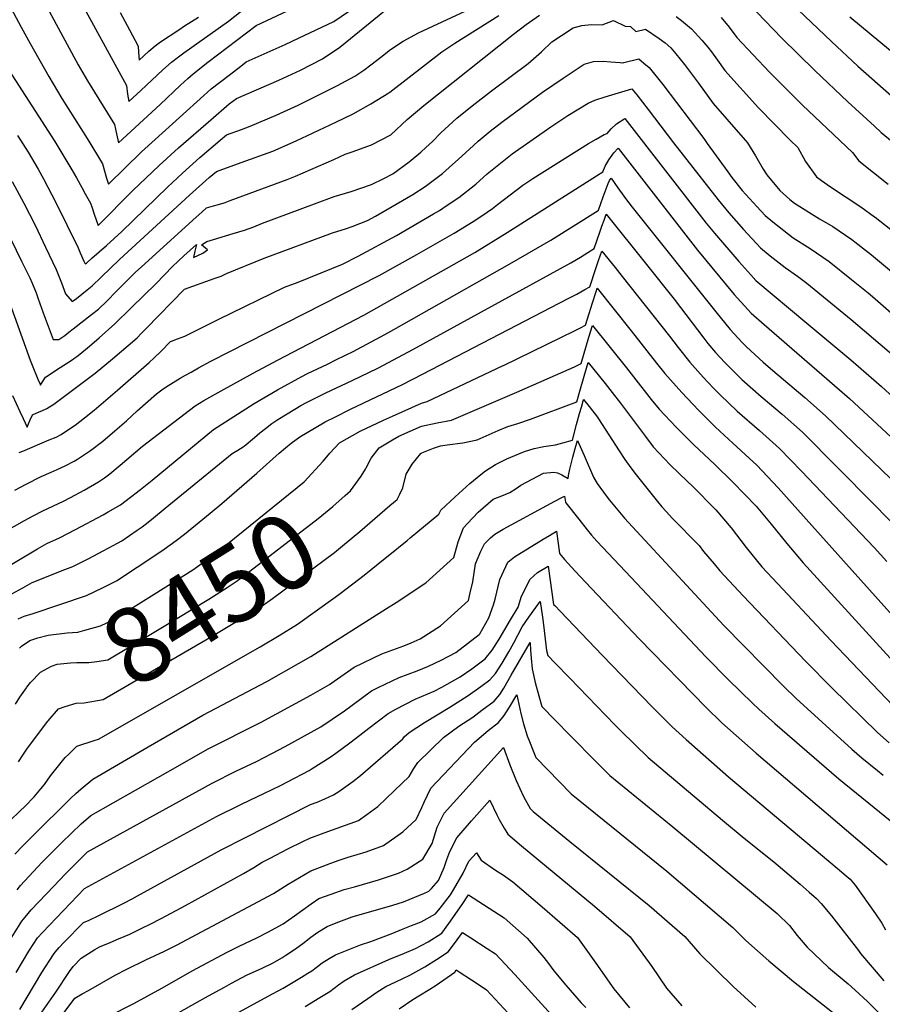
# Model space of a CAD drawing. Units: inches. Extents: x 2504015 to 2509389, y 1512821 to 1518304.
# Drawn here: x 2504202 to 2504532, y 1514029 to 1514405 of the extents above; entities that cross this region are included whole.
import ezdxf
from ezdxf.enums import TextEntityAlignment as Align

# ---------------------------------------------------------------- set-up
doc = ezdxf.new("R2010")
doc.units = ezdxf.units.IN
doc.header["$MEASUREMENT"] = 0
doc.layers.add('tile_2649_32_contour_10ft', color=243, linetype='Continuous')
doc.styles.add('Arial', font='arial.ttf')

msp = doc.modelspace()

# ---------------------------------------------------------------- linework, layer by layer
at = {"layer": 'tile_2649_32_contour_10ft'}
for points, elevation in [([(2504205.88, 1514422.62), (2504224.42, 1514388.15), (2504228.01, 1514381.96), (2504238.27, 1514365.31), (2504239.06, 1514361.79), (2504239.9, 1514358.33), (2504255.72, 1514372.92), (2504263.51, 1514380.34), (2504266.34, 1514382.94), (2504268.39, 1514384.75), (2504273.9, 1514389.15), (2504292.43, 1514403.17), (2504308.41, 1514410.69)], 8300), ([(2504195.84, 1514415.49), (2504202.7, 1514402.57), (2504206.1, 1514396.29), (2504213.2, 1514383.65), (2504218.25, 1514375.32), (2504227.93, 1514359.94), (2504231.88, 1514353.54), (2504233.7, 1514350.32), (2504235.26, 1514344.86), (2504235.97, 1514342.55), (2504248.64, 1514354.87), (2504253.86, 1514359.64), (2504272.41, 1514376.4), (2504275.28, 1514378.94), (2504282.11, 1514384.22), (2504286.5, 1514387.6), (2504288.63, 1514389.23), (2504303.46, 1514395.89), (2504308.55, 1514398.3), (2504322.06, 1514404.75), (2504327.63, 1514408.52)], 8310), ([(2504201.25, 1514361.11), (2504205.29, 1514354.72), (2504209.11, 1514348.29), (2504211.16, 1514344.63), (2504216.09, 1514335.24), (2504220.26, 1514326.79), (2504224.39, 1514318.18), (2504225.16, 1514316.24), (2504226.65, 1514313.12), (2504227.05, 1514312.34), (2504227.21, 1514312.07), (2504227.63, 1514312.41), (2504229.67, 1514314.21), (2504235.2, 1514319.12), (2504241.12, 1514324.44), (2504249.84, 1514332.94), (2504258.51, 1514341.43), (2504264.27, 1514346.78), (2504270.91, 1514352.7), (2504278.71, 1514359.4), (2504281.04, 1514361.35), (2504286.84, 1514363.43), (2504290.18, 1514364.71), (2504300.07, 1514368.91), (2504308.43, 1514372.71), (2504316.81, 1514376.9), (2504323.52, 1514380.26), (2504330.04, 1514383.79), (2504333.56, 1514386.12), (2504336.25, 1514388.14), (2504340.07, 1514391.03), (2504343.72, 1514393.93), (2504348.51, 1514397.16), (2504354.35, 1514400.35), (2504385.03, 1514414.81)], 8330), ([(2504223.65, 1514415.48), (2504242.84, 1514380.3), (2504243.33, 1514376.92), (2504243.83, 1514374.11), (2504248.38, 1514378.33), (2504256.74, 1514386.21), (2504260.08, 1514389.2), (2504262.71, 1514391.24), (2504264.77, 1514392.69), (2504281.86, 1514404.86), (2504288.41, 1514410.04)], 8290), ([(2504480.48, 1514411.38), (2504493.04, 1514398.41), (2504505.7, 1514386.01), (2504518.34, 1514374.01), (2504528.49, 1514364.66), (2504531.07, 1514362.31), (2504535.27, 1514358.88)], 8330), ([(2504197.93, 1514386.13), (2504215.5, 1514358.88), (2504222.08, 1514347.99), (2504223.8, 1514344.95), (2504225.87, 1514341.22), (2504227.15, 1514338.9), (2504229.13, 1514335.32), (2504229.75, 1514333.46), (2504230.54, 1514331.05), (2504231.28, 1514328.89), (2504232.04, 1514326.77), (2504245.34, 1514340.08), (2504255.36, 1514349.68), (2504262.73, 1514356.38), (2504275.04, 1514367.17), (2504282.13, 1514373.17), (2504284.84, 1514375.29), (2504301.09, 1514382.22), (2504309.32, 1514386.07), (2504317.7, 1514390.37), (2504324.36, 1514394.84), (2504341.46, 1514408.71)], 8320), ([(2504198.7, 1514321.58), (2504202.84, 1514313.17), (2504205.97, 1514306.68), (2504206.85, 1514304.7), (2504208.34, 1514301.01), (2504209.18, 1514298.67), (2504211.06, 1514293.36), (2504213.69, 1514286.3), (2504214.86, 1514283.17), (2504217.08, 1514283.24), (2504219.32, 1514284.73), (2504220.93, 1514285.95), (2504222.52, 1514287.2), (2504229.57, 1514292.75), (2504232.18, 1514294.8), (2504235.57, 1514298.01), (2504239, 1514301.51), (2504241.95, 1514304.58), (2504245.14, 1514307.79), (2504245.4, 1514308.04), (2504246.19, 1514308.77), (2504248.61, 1514311), (2504269.52, 1514329.95), (2504271.62, 1514331.83), (2504273.45, 1514333.46), (2504276.07, 1514334.23), (2504278.05, 1514334.78), (2504280.18, 1514335.43), (2504280.54, 1514335.55), (2504282.46, 1514336.24), (2504304.26, 1514344.31), (2504307.49, 1514345.53), (2504322.1, 1514351.97), (2504326.36, 1514353.95), (2504329.06, 1514354.85), (2504336.48, 1514357.58), (2504343.84, 1514361.37), (2504350.11, 1514367.21), (2504356.41, 1514372.64), (2504390.66, 1514399.88), (2504395.51, 1514403.51), (2504400.66, 1514407.15)], 8350), ([(2504199.24, 1514343.5), (2504203.71, 1514335.27), (2504207.97, 1514326.87), (2504212.03, 1514318.42), (2504216.02, 1514309.89), (2504217.04, 1514307.44), (2504218.1, 1514304.77), (2504219.63, 1514300.68), (2504222.15, 1514297.65), (2504223.8, 1514298.91), (2504225.87, 1514300.5), (2504227.9, 1514302.14), (2504229.75, 1514303.68), (2504233.2, 1514306.99), (2504240.19, 1514313.7), (2504267, 1514338.36), (2504274.51, 1514345.07), (2504277.24, 1514347.4), (2504286.74, 1514350.77), (2504298.77, 1514355.19), (2504307.69, 1514359.06), (2504322.81, 1514366.18), (2504329.51, 1514369.44), (2504336.24, 1514373.17), (2504343.03, 1514377.43), (2504343.4, 1514377.73), (2504363.31, 1514393.14), (2504368.31, 1514396.37), (2504385.12, 1514407)], 8340), ([(2504240.5, 1514408.12), (2504244.08, 1514401.54), (2504247.41, 1514395.29), (2504247.51, 1514392.8), (2504247.76, 1514389.89), (2504251.47, 1514393.32), (2504253.88, 1514395.42), (2504255.89, 1514396.92), (2504262.82, 1514401.57), (2504265.04, 1514403.06), (2504270.45, 1514406.41)], 8280), ([(2504499.33, 1514409.16), (2504512.07, 1514397.04), (2504522.17, 1514387.63), (2504535.01, 1514376.34)], 8320), ([(2504196.61, 1514301.87), (2504206.15, 1514275.27), (2504207.6, 1514271.44), (2504208.25, 1514269.87), (2504209.06, 1514268.01), (2504209.91, 1514266.09), (2504210.1, 1514265.67), (2504210.23, 1514265.93), (2504212.01, 1514268.82), (2504217.54, 1514272.5), (2504221.77, 1514275.13), (2504223.23, 1514276.15), (2504223.99, 1514276.71), (2504225.14, 1514277.61), (2504228.82, 1514280.64), (2504232.49, 1514283.85), (2504238.42, 1514289.16), (2504244.74, 1514295.23), (2504254.26, 1514304.62), (2504260.48, 1514311.07), (2504264.82, 1514315.14), (2504269.65, 1514319.52), (2504269.01, 1514316.95), (2504268.51, 1514314.55), (2504272.07, 1514316.17), (2504273.85, 1514317.49), (2504271.53, 1514319.29), (2504273.53, 1514320.61), (2504276.11, 1514321.42), (2504283.57, 1514323.69), (2504287.98, 1514324.92), (2504291.49, 1514326.26), (2504294.79, 1514327.63), (2504314.73, 1514335.05), (2504322.21, 1514337.76), (2504328.69, 1514339.7), (2504336.5, 1514342.4), (2504341.21, 1514344.72), (2504344.58, 1514346.49), (2504350.89, 1514351.11), (2504355.25, 1514354.74), (2504357.25, 1514356.52), (2504359.69, 1514358.88), (2504362.95, 1514362.19), (2504369.01, 1514367.71), (2504374.95, 1514372.43), (2504382.25, 1514378.17), (2504396.33, 1514388.63), (2504401.38, 1514393.05), (2504405.37, 1514396.87), (2504408.97, 1514399.39), (2504413.47, 1514402.25), (2504416.71, 1514403.16), (2504420.36, 1514403.49), (2504424.58, 1514403.44), (2504428.92, 1514405.1), (2504433.32, 1514402.93), (2504435.4, 1514402.72), (2504437.34, 1514400.89), (2504441.12, 1514401.77), (2504446.24, 1514398.17), (2504448.58, 1514396.5), (2504450.7, 1514394.63), (2504452.65, 1514392.3), (2504456.02, 1514388.22), (2504461.3, 1514381.14), (2504466.94, 1514373.35), (2504472.13, 1514367.36), (2504480.04, 1514358.38), (2504483.13, 1514353.3), (2504485.97, 1514348.25), (2504487.39, 1514346.1), (2504492.4, 1514340.17), (2504496.24, 1514336.72), (2504497.95, 1514335.31), (2504507.55, 1514329.23), (2504512.59, 1514326.35), (2504519.93, 1514321.44), (2504527.32, 1514315.57), (2504547.09, 1514299.04)], 8360), ([(2504452.78, 1514406.58), (2504454.79, 1514405.06), (2504458.64, 1514401.89), (2504462.59, 1514397.59), (2504464.94, 1514394.92), (2504466.33, 1514393.1), (2504468.53, 1514389.98), (2504471.42, 1514385.94), (2504484.29, 1514371.7), (2504496.31, 1514359.36), (2504499.2, 1514356.57), (2504502.22, 1514351.24), (2504506.32, 1514345.4), (2504508.3, 1514343.88), (2504511.79, 1514341.47), (2504523.33, 1514333.84), (2504528.57, 1514330.11), (2504528.82, 1514329.92), (2504536.6, 1514323.86)], 8350), ([(2504470, 1514406.24), (2504472.99, 1514402.49), (2504475.94, 1514398.62), (2504488.39, 1514385.36), (2504501.06, 1514372.71), (2504503.36, 1514370.54), (2504520.12, 1514354.6), (2504522.59, 1514351.51), (2504533.71, 1514342.57)], 8340), ([(2504519.13, 1514406.49), (2504534.62, 1514393.56)], 8310), ([(2504199.34, 1514261.72), (2504202.15, 1514255.65), (2504203.43, 1514252.94), (2504204.95, 1514249.73), (2504205.51, 1514250.94), (2504206.16, 1514252.44), (2504206.94, 1514254.41), (2504209.6, 1514255.54), (2504210.51, 1514255.94), (2504212.47, 1514256.81), (2504215.09, 1514258.53), (2504230.97, 1514270.32), (2504237.53, 1514275.84), (2504246.91, 1514283.81), (2504248.52, 1514285.44), (2504250.38, 1514287.38), (2504265.05, 1514302.45), (2504276.36, 1514306.49), (2504279, 1514307.38), (2504281.11, 1514308.44), (2504295.48, 1514314.22), (2504321.58, 1514323.95), (2504326.89, 1514325.56), (2504329.04, 1514326.38), (2504334.94, 1514328.69), (2504338.04, 1514330.36), (2504352.19, 1514338.59), (2504357, 1514341.6), (2504363.54, 1514346.67), (2504367.37, 1514350.05), (2504369.5, 1514351.92), (2504375.36, 1514357.33), (2504377.19, 1514358.97), (2504381.74, 1514362.74), (2504386.22, 1514366.2), (2504393.99, 1514371.96), (2504401.78, 1514377.66), (2504409.68, 1514383.03), (2504417.7, 1514388.39), (2504421.19, 1514389.46), (2504424.98, 1514389.51), (2504427.86, 1514389.27), (2504431.41, 1514389), (2504432.38, 1514388.96), (2504432.81, 1514389.06), (2504438.49, 1514390.39), (2504440.48, 1514388.81), (2504442.44, 1514387.08), (2504447.71, 1514380.63), (2504463.33, 1514359.95), (2504464.62, 1514358.03), (2504472.5, 1514347.22), (2504474.1, 1514345.09), (2504478, 1514340.1), (2504483.65, 1514333.98), (2504486.81, 1514330.6), (2504489.7, 1514328.19), (2504497.5, 1514322.08), (2504503.96, 1514317.98), (2504511.25, 1514313.02), (2504519.79, 1514306.11), (2504526.05, 1514301.04), (2504527.72, 1514299.62), (2504540.11, 1514288.81)], 8370), ([(2504201.88, 1514239.99), (2504203.25, 1514240.53), (2504213.43, 1514244.79), (2504216.03, 1514245.92), (2504217.89, 1514246.87), (2504219.62, 1514248.01), (2504223.25, 1514250.49), (2504226.8, 1514253.25), (2504230.49, 1514256.22), (2504239.44, 1514263.77), (2504251.51, 1514274.41), (2504253.46, 1514276.14), (2504255.97, 1514278.62), (2504259.7, 1514282.46), (2504260.09, 1514282.57), (2504262.4, 1514283.41), (2504265.2, 1514284.46), (2504278.12, 1514290.96), (2504303.25, 1514303.12), (2504308.47, 1514305.13), (2504317.24, 1514308.65), (2504325.37, 1514311.92), (2504331.41, 1514315.08), (2504345.98, 1514322.92), (2504360.14, 1514331.15), (2504362.38, 1514332.53), (2504365.41, 1514334.47), (2504369.81, 1514337.4), (2504376.25, 1514342.5), (2504380.67, 1514346.45), (2504390.22, 1514354.15), (2504404.98, 1514364.48), (2504411.46, 1514368.76), (2504419.19, 1514373.5), (2504421.79, 1514374.68), (2504425.65, 1514375.96), (2504435.87, 1514379.01), (2504437.83, 1514376.61), (2504442.15, 1514371.11), (2504451.79, 1514358.33), (2504468.83, 1514336.51), (2504472.92, 1514331.57), (2504478.47, 1514325.23), (2504485.04, 1514318.18), (2504488.7, 1514315.21), (2504494.44, 1514310.68), (2504499.11, 1514307.37), (2504502.7, 1514304.74), (2504519.68, 1514290.8), (2504524.77, 1514286.51), (2504546.09, 1514268.33)], 8380), ([(2504200.21, 1514225.66), (2504202.36, 1514226.78), (2504204.59, 1514227.91), (2504210.37, 1514230.85), (2504214.09, 1514232.54), (2504216.39, 1514233.53), (2504219.46, 1514234.95), (2504222.94, 1514236.73), (2504224.21, 1514237.39), (2504229.15, 1514240.74), (2504233.84, 1514244.38), (2504238.39, 1514248.25), (2504242.92, 1514252.16), (2504247.03, 1514255.93), (2504254.34, 1514262.47), (2504256.36, 1514263.94), (2504258.07, 1514265.08), (2504263.44, 1514268.36), (2504265.37, 1514269.52), (2504267.61, 1514270.76), (2504270.44, 1514272.32), (2504275.12, 1514274.85), (2504339.37, 1514307.64), (2504353.8, 1514315.61), (2504367.99, 1514323.81), (2504375.26, 1514328.3), (2504378.53, 1514330.44), (2504382.62, 1514333.19), (2504384.56, 1514334.73), (2504394.21, 1514342.09), (2504398.12, 1514344.69), (2504419.35, 1514358.04), (2504422.3, 1514359.78), (2504425.36, 1514361.45), (2504426.39, 1514361.88), (2504427.99, 1514363.71), (2504429.98, 1514365.59), (2504433.24, 1514367.62), (2504464.29, 1514327.59), (2504467.44, 1514323.77), (2504476.72, 1514312.93), (2504481.35, 1514307.86), (2504483.27, 1514305.78), (2504502.64, 1514289.48), (2504519.54, 1514275.46), (2504531.26, 1514265.18), (2504552.52, 1514245.74)], 8390), ([(2504189.45, 1514205.92), (2504204, 1514214.07), (2504207.26, 1514215.82), (2504210.94, 1514217.69), (2504218.79, 1514221.41), (2504221.45, 1514222.76), (2504226.68, 1514225.55), (2504232.23, 1514228.75), (2504234.45, 1514230.38), (2504236.47, 1514231.9), (2504240.54, 1514235.22), (2504248.99, 1514242.48), (2504269.18, 1514257.89), (2504272.41, 1514259.84), (2504279.01, 1514263.53), (2504291.32, 1514270.3), (2504300.59, 1514275.29), (2504333.54, 1514292.52), (2504375.85, 1514316.46), (2504388.32, 1514324.01), (2504422.38, 1514345.67), (2504424.74, 1514347.22), (2504425.67, 1514349.46), (2504427.13, 1514351.78), (2504428.95, 1514354.52), (2504430.61, 1514356.24), (2504460.96, 1514317.29), (2504474.94, 1514300.39), (2504480.1, 1514294.69), (2504481.48, 1514293.2), (2504486.42, 1514288.96), (2504518.98, 1514260.67), (2504545.4, 1514236.06)], 8400), ([(2504192.32, 1514193.32), (2504208.88, 1514203.17), (2504212.52, 1514205.25), (2504217.29, 1514207.45), (2504223.38, 1514210.54), (2504233.94, 1514216.22), (2504235.91, 1514217.32), (2504240.57, 1514220.04), (2504248.22, 1514225.86), (2504252.7, 1514229.47), (2504276.17, 1514248.8), (2504291.7, 1514258.73), (2504300.59, 1514263.97), (2504309.8, 1514269), (2504312.05, 1514270.19), (2504319.6, 1514273.77), (2504323.14, 1514275.49), (2504329.44, 1514278.55), (2504341.57, 1514285.06), (2504344.97, 1514286.96), (2504389.29, 1514312.13), (2504404.89, 1514321.15), (2504422.97, 1514332.49), (2504423.09, 1514332.57), (2504424.89, 1514337.66), (2504426.81, 1514342.75), (2504427.31, 1514343.88), (2504427.98, 1514344.86), (2504430.58, 1514341.17), (2504432.75, 1514337.98), (2504433.45, 1514337.01), (2504435.97, 1514333.72), (2504467.93, 1514293.72), (2504473.44, 1514287.03), (2504478.05, 1514282), (2504479.66, 1514280.41), (2504486.05, 1514274.56), (2504489.74, 1514271.3), (2504501.97, 1514260.96), (2504509.76, 1514254.05), (2504538.36, 1514226.5)], 8410), ([(2504196.29, 1514184.45), (2504203.32, 1514188.32), (2504206.92, 1514190.29), (2504211.05, 1514192.01), (2504218.28, 1514194.94), (2504222.39, 1514196.49), (2504228.51, 1514199.52), (2504233.96, 1514202.37), (2504237.78, 1514204.46), (2504241.08, 1514206.27), (2504246.96, 1514210.29), (2504248.87, 1514211.6), (2504251.12, 1514213.34), (2504253.27, 1514215.01), (2504257.65, 1514218.67), (2504283.27, 1514239.68), (2504285.39, 1514240.95), (2504287.42, 1514242.15), (2504287.77, 1514242.42), (2504291.82, 1514245.72), (2504293.81, 1514247.47), (2504295.93, 1514249.18), (2504298.45, 1514251.03), (2504300.69, 1514252.59), (2504304.26, 1514254.75), (2504309.49, 1514257.9), (2504311.69, 1514259.1), (2504319.03, 1514262.84), (2504329.02, 1514267.52), (2504338.92, 1514272.27), (2504348.73, 1514277.49), (2504352.3, 1514279.41), (2504412.63, 1514312.44), (2504416.23, 1514314.61), (2504419.08, 1514316.41), (2504421.45, 1514317.92), (2504423.61, 1514324.2), (2504424.43, 1514326.51), (2504425.26, 1514328.82), (2504426.1, 1514331.12), (2504426.1, 1514331.12), (2504441.46, 1514311.88), (2504452.02, 1514298.6), (2504463.3, 1514283.67), (2504464.9, 1514281.66), (2504467.78, 1514278.21), (2504471.37, 1514274.35), (2504477.87, 1514267.86), (2504485.21, 1514261.44), (2504493.22, 1514254.68), (2504501.02, 1514247.77), (2504528.02, 1514220.51), (2504539.54, 1514208.73)], 8420), ([(2504201.59, 1514176.39), (2504203.77, 1514177.45), (2504207.32, 1514178.44), (2504227.59, 1514185.33), (2504233.74, 1514188.28), (2504239.31, 1514191.12), (2504245.17, 1514194.99), (2504248.71, 1514197.32), (2504257.32, 1514203.09), (2504261.87, 1514206.35), (2504265.01, 1514208.82), (2504274.81, 1514216.76), (2504279.24, 1514220.47), (2504292.73, 1514232.15), (2504301.15, 1514239.71), (2504303.57, 1514241.77), (2504305.76, 1514243.53), (2504309.08, 1514245.93), (2504309.78, 1514246.39), (2504311.31, 1514247.31), (2504318.82, 1514251.67), (2504322.44, 1514253.53), (2504328.46, 1514256.59), (2504348.35, 1514266.01), (2504355.94, 1514269.92), (2504411.61, 1514298.87), (2504414.82, 1514300.56), (2504417.98, 1514302.26), (2504419.8, 1514303.27), (2504422.1, 1514310.36), (2504423.11, 1514313.33), (2504424.36, 1514316.94), (2504429.44, 1514310.69), (2504432.15, 1514307.31), (2504450.29, 1514284.48), (2504453.58, 1514280.08), (2504457.96, 1514274.58), (2504463.16, 1514268.78), (2504466.98, 1514264.7), (2504469.61, 1514262), (2504476.14, 1514255.78), (2504484.58, 1514248.47), (2504492.31, 1514241.5), (2504500.64, 1514232.9), (2504528.39, 1514203.68), (2504533.23, 1514198.29)], 8430), ([(2504320.02, 1514239.15), (2504320.53, 1514239.79), (2504324.29, 1514243.74), (2504332.1, 1514248.13), (2504341.04, 1514252.37), (2504344.44, 1514253.93), (2504355.49, 1514258.88), (2504357.76, 1514259.52), (2504386.73, 1514273.19), (2504386.83, 1514273.24), (2504414.21, 1514286.66), (2504416.25, 1514287.67), (2504418.15, 1514288.61), (2504419.52, 1514293.14), (2504420.84, 1514297.25), (2504422.23, 1514301.56), (2504422.62, 1514302.76), (2504435.58, 1514286.46), (2504445.28, 1514274.13), (2504448.51, 1514270.21), (2504454.91, 1514262.99), (2504461.36, 1514256.17), (2504467.86, 1514249.71), (2504474.4, 1514243.51), (2504480.73, 1514237.85), (2504483.56, 1514235.22), (2504491.8, 1514226.55), (2504504.62, 1514212.11), (2504551.95, 1514159.21)], 8440), ([(2504334.41, 1514234.18), (2504336.35, 1514237.79), (2504339.35, 1514241.83), (2504344.52, 1514244.88), (2504346.92, 1514246.25), (2504355.56, 1514250.11), (2504361.51, 1514251.28), (2504367.05, 1514252.35), (2504391.9, 1514263), (2504411.92, 1514271.8), (2504413.92, 1514272.74), (2504416.5, 1514273.96), (2504419.48, 1514284.07), (2504420.89, 1514288.58), (2504433.85, 1514272.31), (2504435.67, 1514270), (2504443.29, 1514260.27), (2504446.32, 1514256.52), (2504452.83, 1514249.64), (2504459.4, 1514243.11), (2504467.55, 1514235.43), (2504474.46, 1514228.68), (2504483.29, 1514219.53), (2504489.07, 1514212.6), (2504495.02, 1514205.19), (2504501.24, 1514197.8), (2504546.52, 1514148.31)], 8450), ([(2504343.49, 1514219.69), (2504346.23, 1514222.04), (2504347.26, 1514224.1), (2504348.45, 1514226.5), (2504349.63, 1514231.66), (2504351.99, 1514235.59), (2504355.35, 1514239.62), (2504355.5, 1514239.79), (2504355.66, 1514239.88), (2504360.09, 1514241.69), (2504362.74, 1514242.52), (2504365.33, 1514242.99), (2504371.35, 1514243.68), (2504376.84, 1514244.79), (2504384.78, 1514248.4), (2504388.54, 1514249.88), (2504392.28, 1514251.12), (2504397.12, 1514252.7), (2504414.86, 1514259.31), (2504416.23, 1514264.37), (2504418.49, 1514272.19), (2504419.15, 1514274.39), (2504425.63, 1514266.31), (2504428.3, 1514262.96), (2504431.5, 1514258.86), (2504441.02, 1514246.06), (2504444.03, 1514242.22), (2504450.54, 1514235.33), (2504457.13, 1514228.92), (2504458.91, 1514227.26), (2504467.94, 1514218.14), (2504473.76, 1514211.16), (2504479.53, 1514203.73), (2504485.55, 1514196.33), (2504493.55, 1514187.72), (2504511.92, 1514168.02), (2504535.62, 1514143.19)], 8460), ([(2504351.21, 1514207.37), (2504362.19, 1514216.47), (2504362.92, 1514217.91), (2504368.39, 1514223.09), (2504373.95, 1514228.21), (2504378.2, 1514231.61), (2504379.99, 1514232.95), (2504383.82, 1514235.36), (2504388.14, 1514237.59), (2504392.75, 1514239.55), (2504394.91, 1514240.34), (2504398.6, 1514241.5), (2504402.26, 1514242.23), (2504406.68, 1514242.9), (2504409.53, 1514243.65), (2504413.21, 1514244.66), (2504414.79, 1514250.74), (2504415.92, 1514254.91), (2504416.59, 1514257.32), (2504417.28, 1514259.78), (2504417.41, 1514260.21), (2504419.59, 1514257.55), (2504422.71, 1514253.55), (2504423.19, 1514252.9), (2504430.99, 1514240.65), (2504433.2, 1514237.36), (2504435.49, 1514234.19), (2504437.55, 1514231.5), (2504445.7, 1514221.31), (2504447.36, 1514219.29), (2504449.08, 1514217.37), (2504451.28, 1514214.96), (2504454.69, 1514211.42), (2504458.14, 1514207.94), (2504461.55, 1514204.41), (2504463.28, 1514202.21), (2504467.28, 1514197.42), (2504469.45, 1514194.82), (2504478.35, 1514185.23), (2504502.13, 1514160.21), (2504512.26, 1514150.06), (2504529.64, 1514132.96), (2504534.19, 1514129.09)], 8470), ([(2504200.28, 1514086.56), (2504203.3, 1514089.7), (2504207.09, 1514093.58), (2504221.58, 1514107.87), (2504223.61, 1514109.75), (2504225.62, 1514111.53), (2504230.1, 1514115.23), (2504251.19, 1514127.56), (2504272.1, 1514139.59), (2504296.47, 1514152.52), (2504308.6, 1514159.35), (2504313.25, 1514162.1), (2504342.24, 1514180.36), (2504345.85, 1514182.68), (2504357.22, 1514190.23), (2504367.87, 1514199.88), (2504369.56, 1514205.85), (2504371.6, 1514211.21), (2504373.11, 1514212.84), (2504377.18, 1514217.17), (2504382.89, 1514222.15), (2504386.22, 1514223.5), (2504389.32, 1514224.68), (2504391.66, 1514226.3), (2504393.44, 1514227.48), (2504402.16, 1514232.07), (2504406.05, 1514232.52), (2504407.45, 1514232.2), (2504409.09, 1514231.41), (2504411.56, 1514230.01), (2504411.72, 1514231.19), (2504412.2, 1514233.64), (2504413.31, 1514238.21), (2504414.24, 1514241.49), (2504415.16, 1514244.64), (2504417.62, 1514238.81), (2504421.28, 1514230.6), (2504422.58, 1514228.16), (2504426.01, 1514223.45), (2504427.38, 1514221.75), (2504433.11, 1514214.87), (2504436.06, 1514211.59), (2504471.05, 1514173.88), (2504493.82, 1514150.71), (2504498.61, 1514146.06), (2504519.83, 1514126.61), (2504523.66, 1514123.34), (2504529.65, 1514118.48), (2504531.78, 1514116.7)], 8480), ([(2504207.85, 1514168.82), (2504209.06, 1514169.22), (2504212.97, 1514170.21), (2504220.3, 1514171.03), (2504224.28, 1514171.4), (2504227.03, 1514172.11), (2504232.94, 1514173.83), (2504237.54, 1514175.97), (2504239.83, 1514177.38), (2504259.93, 1514189.98), (2504268.25, 1514195.21), (2504270.95, 1514197.04), (2504273.63, 1514198.96), (2504275.43, 1514200.31), (2504310.74, 1514228.75), (2504318.05, 1514236.65), (2504320.02, 1514239.15)], 8440), ([(2504204.9, 1514150.35), (2504206.29, 1514152.16), (2504210.1, 1514156.1), (2504214.25, 1514158.34), (2504216.43, 1514159.16), (2504221.48, 1514159.66), (2504223.98, 1514159.76), (2504228.56, 1514159.7), (2504231.62, 1514160.16), (2504235.77, 1514160.82), (2504243.67, 1514165.51), (2504255.95, 1514172.87), (2504274.37, 1514183.97), (2504281.4, 1514188.38), (2504284.74, 1514190.71), (2504286.72, 1514192.16), (2504316.05, 1514214.76), (2504321.71, 1514219.4), (2504326.42, 1514223.58), (2504328.45, 1514225.4), (2504332.54, 1514230.91), (2504334.12, 1514233.65), (2504334.41, 1514234.18)], 8450), ([(2504201.11, 1514072.94), (2504202.4, 1514074.53), (2504210.63, 1514083.33), (2504213.97, 1514086.81), (2504218.23, 1514091.03), (2504225.59, 1514098.08), (2504229.23, 1514101.34), (2504263.38, 1514120.67), (2504273.85, 1514126.58), (2504294.33, 1514137), (2504313.31, 1514147.31), (2504320.38, 1514151.38), (2504322.21, 1514152.63), (2504329.81, 1514157.94), (2504340.37, 1514163.07), (2504348.8, 1514166.14), (2504351.64, 1514167.25), (2504355.02, 1514168.81), (2504362.86, 1514173.77), (2504373.49, 1514183.48), (2504374.18, 1514186.33), (2504375.17, 1514190.54), (2504376.2, 1514197.41), (2504378.25, 1514202.31), (2504379.59, 1514205.05), (2504381.86, 1514207.43), (2504383.5, 1514208.85), (2504386.69, 1514210.67), (2504406.48, 1514221.4), (2504409.18, 1514222.8), (2504410.18, 1514223.3), (2504410.52, 1514220.96), (2504410.69, 1514220.74), (2504415.66, 1514214.47), (2504418.87, 1514210.44), (2504420.49, 1514208.43), (2504422.55, 1514206.13), (2504435.61, 1514192.21), (2504464.18, 1514161.93), (2504472.8, 1514153.17), (2504482, 1514144.16), (2504484.4, 1514141.91), (2504490.45, 1514136.49), (2504514.89, 1514115.33), (2504543.91, 1514091.72)], 8490), ([(2504212.99, 1514137.45), (2504216.99, 1514142.03), (2504219.54, 1514142.98), (2504223.74, 1514144.23), (2504226.77, 1514144.35), (2504234, 1514145.66), (2504273.14, 1514168.48), (2504287.71, 1514177.04), (2504294.76, 1514181.44), (2504298.64, 1514184.25), (2504322.28, 1514201.81), (2504325.43, 1514204.34), (2504331.96, 1514209.78), (2504343.49, 1514219.69)], 8460), ([(2504199.05, 1514054.75), (2504202.95, 1514060.88), (2504204.14, 1514062.41), (2504206.5, 1514065.22), (2504215.14, 1514074.29), (2504219.66, 1514079), (2504223.2, 1514082.56), (2504228.03, 1514087.38), (2504275.59, 1514113.69), (2504284.59, 1514118.17), (2504292.53, 1514121.92), (2504298.38, 1514124.97), (2504303.54, 1514127.7), (2504317.06, 1514135.14), (2504321.46, 1514138.06), (2504326.12, 1514141.23), (2504329.03, 1514143.41), (2504336.45, 1514148.95), (2504338.95, 1514150.18), (2504347.01, 1514154.08), (2504353.88, 1514156.56), (2504358.24, 1514158.31), (2504363.1, 1514160.67), (2504368.71, 1514163.56), (2504377.57, 1514170.45), (2504377.86, 1514170.73), (2504381.28, 1514176.86), (2504383.05, 1514181.78), (2504383.63, 1514184.01), (2504385.51, 1514191.53), (2504388.53, 1514198.15), (2504391.11, 1514200.16), (2504401.98, 1514206.83), (2504404.43, 1514208.33), (2504407.06, 1514209.91), (2504408.27, 1514201.47), (2504410.21, 1514199.1), (2504414.23, 1514194.67), (2504418.12, 1514190.47), (2504438.72, 1514168.85), (2504464.2, 1514142.62), (2504470.21, 1514136.7), (2504483.39, 1514125.17), (2504533.32, 1514082.48)], 8500), ([(2504341.72, 1514199.64), (2504342.76, 1514200.48), (2504350.01, 1514206.37), (2504351.21, 1514207.37)], 8470), ([(2504200.74, 1514041.3), (2504205.66, 1514049.5), (2504208.95, 1514054.52), (2504210.76, 1514056.63), (2504226.82, 1514073.41), (2504277.31, 1514100.86), (2504286.31, 1514105.38), (2504290.31, 1514107.26), (2504295.34, 1514109.68), (2504301.65, 1514112.71), (2504304.35, 1514114.14), (2504312.6, 1514118.55), (2504313.81, 1514119.21), (2504320.62, 1514123.6), (2504322.82, 1514125.07), (2504328.14, 1514129.01), (2504332.04, 1514131.97), (2504335.48, 1514134.67), (2504342.84, 1514140.3), (2504345.79, 1514141.95), (2504353.14, 1514145.78), (2504360.44, 1514148.81), (2504363.29, 1514150.32), (2504370.28, 1514154.26), (2504374.75, 1514157.31), (2504379.9, 1514161.14), (2504382.54, 1514164.47), (2504385.23, 1514168.7), (2504389.55, 1514176.07), (2504392.4, 1514180.95), (2504393.75, 1514185.16), (2504397.1, 1514191.54), (2504399.86, 1514194.09), (2504403.93, 1514196.51), (2504406.01, 1514181.98), (2504406.46, 1514181.49), (2504408.63, 1514179.21), (2504424.54, 1514162.51), (2504443.6, 1514142.87), (2504449, 1514137.42), (2504451.22, 1514135.22), (2504456.57, 1514130.28), (2504472.82, 1514116.09), (2504514.31, 1514081.22), (2504517.65, 1514078.3), (2504519.18, 1514076.91), (2504521.12, 1514074.62), (2504528.9, 1514063.67), (2504531.31, 1514060.18), (2504532.72, 1514057.66)], 8510), ([(2504230.58, 1514129.96), (2504232.24, 1514130.51), (2504293.93, 1514165.74), (2504301.2, 1514170.03), (2504308.22, 1514174.45), (2504322.6, 1514184.75), (2504324.49, 1514186.12), (2504333.62, 1514193.13), (2504341.72, 1514199.64)], 8470), ([(2504202.16, 1514027.19), (2504210.57, 1514041.31), (2504214.98, 1514048.15), (2504215.71, 1514049.13), (2504217.21, 1514050.84), (2504219, 1514052.82), (2504226.5, 1514060.42), (2504228.62, 1514061.33), (2504232.31, 1514063.02), (2504241.85, 1514067.83), (2504245.01, 1514069.44), (2504247.14, 1514070.54), (2504279.02, 1514088.14), (2504288.07, 1514092.72), (2504313.18, 1514105.44), (2504315.69, 1514106.4), (2504318.68, 1514107.69), (2504321.92, 1514109.15), (2504323.94, 1514110.5), (2504329.34, 1514114.28), (2504332.2, 1514116.57), (2504348.42, 1514130.55), (2504348.99, 1514131.38), (2504350.78, 1514132.96), (2504356.68, 1514136.81), (2504366.34, 1514142.65), (2504373.4, 1514147.11), (2504378.21, 1514150.61), (2504381.58, 1514153.1), (2504383.77, 1514155.56), (2504386.29, 1514159.56), (2504388.95, 1514163.84), (2504390.84, 1514167.29), (2504394.02, 1514173.43), (2504396.5, 1514177.12), (2504400.81, 1514183.12), (2504401.74, 1514177.13), (2504402.22, 1514173.16), (2504402.47, 1514170.79), (2504403.32, 1514164.32), (2504403.76, 1514162.49), (2504406.52, 1514159.58), (2504412.13, 1514153.77), (2504429.43, 1514135.92), (2504431.79, 1514133.54), (2504442.08, 1514123.46), (2504470.47, 1514099.56), (2504478.74, 1514092.69), (2504490.12, 1514083.57), (2504500.09, 1514075.02), (2504503.57, 1514071.98), (2504506.37, 1514069.52), (2504508.13, 1514067.61), (2504512.11, 1514062.94), (2504522.47, 1514049.69), (2504523.17, 1514048.58), (2504532.13, 1514038.08)], 8520), ([(2504202.07, 1514165.2), (2504202.76, 1514166.01), (2504205.93, 1514168.18), (2504207.85, 1514168.82)], 8440), ([(2504209.7, 1514024.91), (2504215.87, 1514033.81), (2504221.09, 1514041.69), (2504222.59, 1514043.54), (2504225.53, 1514046.79), (2504225.56, 1514046.82), (2504230.78, 1514050.04), (2504232.64, 1514051.07), (2504236.65, 1514052.82), (2504239.88, 1514054.13), (2504244.15, 1514055.97), (2504248.8, 1514058.2), (2504251.92, 1514059.73), (2504256.15, 1514061.94), (2504265.44, 1514066.94), (2504287.59, 1514079.07), (2504291.5, 1514081.44), (2504294.74, 1514083.45), (2504297.76, 1514085.04), (2504304.47, 1514088.52), (2504310.26, 1514091.37), (2504312.86, 1514092.64), (2504318.33, 1514094.7), (2504331.55, 1514099.43), (2504334.66, 1514101.66), (2504338.84, 1514104.69), (2504345.28, 1514110.82), (2504350.79, 1514116.23), (2504352.57, 1514119.25), (2504354.11, 1514121.51), (2504363.95, 1514131.04), (2504369.8, 1514135.37), (2504375.12, 1514138.89), (2504378.58, 1514141.48), (2504383.28, 1514145), (2504385.46, 1514147.5), (2504387.01, 1514149.93), (2504389.83, 1514154.92), (2504397.01, 1514167.44), (2504397.14, 1514164.37), (2504397.39, 1514161.43), (2504397.82, 1514157.33), (2504399.01, 1514152.11), (2504400.32, 1514147.04), (2504401.51, 1514143), (2504406.58, 1514137.73), (2504412.27, 1514131.82), (2504422.32, 1514121.62), (2504427.4, 1514116.55), (2504451.58, 1514096.92), (2504491.41, 1514063.86), (2504496.05, 1514059.2), (2504498.95, 1514055.5), (2504502.79, 1514050.93), (2504510.93, 1514043.22), (2504518.41, 1514036.91), (2504521.16, 1514034.61), (2504525.8, 1514030.28), (2504530.16, 1514025.83)], 8530), ([(2504200.49, 1514143.8), (2504202.2, 1514146.47), (2504204.68, 1514150.07), (2504204.9, 1514150.35)], 8450), ([(2504207.15, 1514010), (2504223.2, 1514031.52), (2504226.01, 1514033.13), (2504228.35, 1514034.46), (2504233.49, 1514037.38), (2504238.62, 1514040.22), (2504242.99, 1514042.53), (2504250.22, 1514046.08), (2504257.45, 1514049.47), (2504262.02, 1514051.76), (2504299.06, 1514071.55), (2504304.68, 1514075.02), (2504306.76, 1514076.37), (2504313.26, 1514080.15), (2504320.87, 1514083.09), (2504324.05, 1514084.28), (2504327.52, 1514085.42), (2504334.48, 1514087.43), (2504341.07, 1514089.81), (2504348.45, 1514094.99), (2504353.51, 1514099.72), (2504355.69, 1514104.39), (2504356.58, 1514106.41), (2504359.17, 1514111.75), (2504375.76, 1514129.32), (2504381.04, 1514133.74), (2504385.01, 1514136.78), (2504387.13, 1514139.54), (2504389.17, 1514142.68), (2504391.9, 1514147.35), (2504393.49, 1514140.31), (2504394.54, 1514136.26), (2504395.94, 1514131.71), (2504396.75, 1514129.61), (2504398.46, 1514125.34), (2504399.25, 1514123.51), (2504412.68, 1514109.62), (2504415.98, 1514106.93), (2504449.18, 1514080), (2504474.44, 1514058.46), (2504479.45, 1514053.51), (2504488.21, 1514045.73), (2504497.58, 1514037.88), (2504518.51, 1514021.47)], 8540), ([(2504201.61, 1514121.8), (2504203.31, 1514124.31), (2504204.87, 1514126.59), (2504212.78, 1514137.22), (2504212.99, 1514137.45)], 8460), ([(2504220.93, 1514124.78), (2504223.97, 1514127.75), (2504230.58, 1514129.96)], 8470), ([(2504194.84, 1514095.84), (2504202.19, 1514102.97), (2504204.2, 1514104.9), (2504207.64, 1514108.39), (2504210.18, 1514111.45), (2504211.56, 1514113.14), (2504213.89, 1514116.42), (2504216.38, 1514119.65), (2504219.54, 1514123.41), (2504220.93, 1514124.78)], 8470), ([(2504235.93, 1514024.55), (2504245.66, 1514029.4), (2504256.33, 1514035.34), (2504268.22, 1514042.11), (2504281.09, 1514048.98), (2504285.93, 1514051.4), (2504292.64, 1514054.56), (2504296.9, 1514056.65), (2504302.67, 1514059.91), (2504307.06, 1514062.96), (2504313.37, 1514067.53), (2504316.38, 1514069.53), (2504321.09, 1514071.24), (2504326.01, 1514072.96), (2504329.98, 1514074.03), (2504339.16, 1514076.76), (2504346.73, 1514079.28), (2504350.06, 1514080.74), (2504356, 1514084.64), (2504359.63, 1514090.64), (2504361.57, 1514096.8), (2504364.14, 1514102.16), (2504386.8, 1514127.26), (2504389.22, 1514120.7), (2504391.65, 1514114.73), (2504394.5, 1514108.61), (2504397, 1514104.01), (2504398.18, 1514102.79), (2504412.18, 1514091.41), (2504442.46, 1514066.88), (2504456.1, 1514055.11), (2504461.83, 1514048.43), (2504474.62, 1514036), (2504483.16, 1514028.04)], 8550), ([(2504262.91, 1514025.99), (2504269.9, 1514029.94), (2504273.07, 1514031.73), (2504277.03, 1514033.96), (2504280.36, 1514035.75), (2504283.01, 1514037.17), (2504289.01, 1514040.36), (2504294.5, 1514042.89), (2504298.96, 1514045.05), (2504302.15, 1514046.94), (2504303.79, 1514047.93), (2504305.53, 1514049.13), (2504307.88, 1514050.79), (2504310.17, 1514052.4), (2504313.23, 1514054.74), (2504315.94, 1514056.73), (2504319.51, 1514058.87), (2504323, 1514060.22), (2504329.06, 1514062.55), (2504344.62, 1514067.06), (2504348.63, 1514068.34), (2504356.65, 1514071.58), (2504357.83, 1514072.11), (2504358.12, 1514072.27), (2504358.33, 1514072.44), (2504359.39, 1514073.45), (2504361.98, 1514076.41), (2504364.2, 1514081.4), (2504365.27, 1514084.48), (2504366.36, 1514087.55), (2504369, 1514092.79), (2504374.66, 1514099.23), (2504381.69, 1514107.17), (2504384.37, 1514101.59), (2504385.26, 1514099.76), (2504387.16, 1514096.46), (2504388.51, 1514094.12), (2504393.77, 1514089.7), (2504421.6, 1514066.66), (2504435.26, 1514054.89), (2504443.5, 1514043.62), (2504449.1, 1514035.33), (2504454.93, 1514028.51)], 8560), ([(2504277.39, 1514021.53), (2504298.71, 1514033.1), (2504302.76, 1514035.35), (2504309.71, 1514039.47), (2504312.17, 1514041.02), (2504313.64, 1514042), (2504315.77, 1514043.57), (2504317.65, 1514044.95), (2504320.27, 1514046.69), (2504322.69, 1514048.05), (2504332.2, 1514051.87), (2504336.15, 1514053.13), (2504344.56, 1514056.36), (2504347.96, 1514057.68), (2504351.79, 1514059.2), (2504355.4, 1514060.72), (2504360.93, 1514063.72), (2504362.71, 1514065.86), (2504366.66, 1514071.02), (2504367.76, 1514072.85), (2504371.42, 1514079.32), (2504373.67, 1514083.78), (2504376.59, 1514087.08), (2504378.32, 1514084.24), (2504383.8, 1514080.42), (2504386.88, 1514078.45), (2504390.43, 1514075.95), (2504401.64, 1514066.45), (2504415.18, 1514054.68), (2504422.15, 1514044.9), (2504428.94, 1514035.12), (2504435.02, 1514027.83)], 8570), ([(2504311.15, 1514028.29), (2504316.72, 1514031.69), (2504320.56, 1514034.09), (2504323.8, 1514036.63), (2504325.97, 1514038.08), (2504330.02, 1514040.38), (2504343.02, 1514046.26), (2504349.08, 1514048.75), (2504353.23, 1514050.51), (2504358.14, 1514053.08), (2504363.35, 1514056.33), (2504366.01, 1514060.02), (2504371.03, 1514067.24), (2504373.45, 1514071.01), (2504387.09, 1514062.19), (2504395.91, 1514054.48), (2504402.3, 1514046.97), (2504404.1, 1514044.71), (2504406.03, 1514042), (2504410.69, 1514036.49), (2504416.55, 1514029.7), (2504418.3, 1514027.89)], 8580), ([(2504328.93, 1514027.19), (2504335.03, 1514031.36), (2504338.46, 1514033.75), (2504341.98, 1514035.97), (2504345.73, 1514037.74), (2504351.06, 1514040.29), (2504356.88, 1514043.44), (2504361.3, 1514046.26), (2504365.7, 1514049.17), (2504368.19, 1514052.36), (2504371.14, 1514056.64), (2504374.4, 1514054.52), (2504380.57, 1514050.51), (2504383.76, 1514048.43), (2504391.15, 1514040.57), (2504405.25, 1514025.08)], 8590), ([(2504347, 1514027.43), (2504352.23, 1514030.95), (2504354.57, 1514032.35), (2504358.73, 1514034.87), (2504361.17, 1514036.48), (2504368.22, 1514041.46), (2504368.83, 1514042.28), (2504369.87, 1514041.6), (2504374.69, 1514038.44), (2504377.55, 1514036.56), (2504380.42, 1514034.67), (2504388.69, 1514025.77)], 8600)]:
    msp.add_lwpolyline(points, dxfattribs=dict(at, elevation=elevation))

# ---------------------------------------------------------------- texts
at = {"color": 18, "style": 'Arial'}
msp.add_text('8450', height=28.8, rotation=32.0865, dxfattribs=at).set_placement((2504274.72, 1514184.19), align=Align.MIDDLE_CENTER)

doc.saveas('drawing.dxf')
